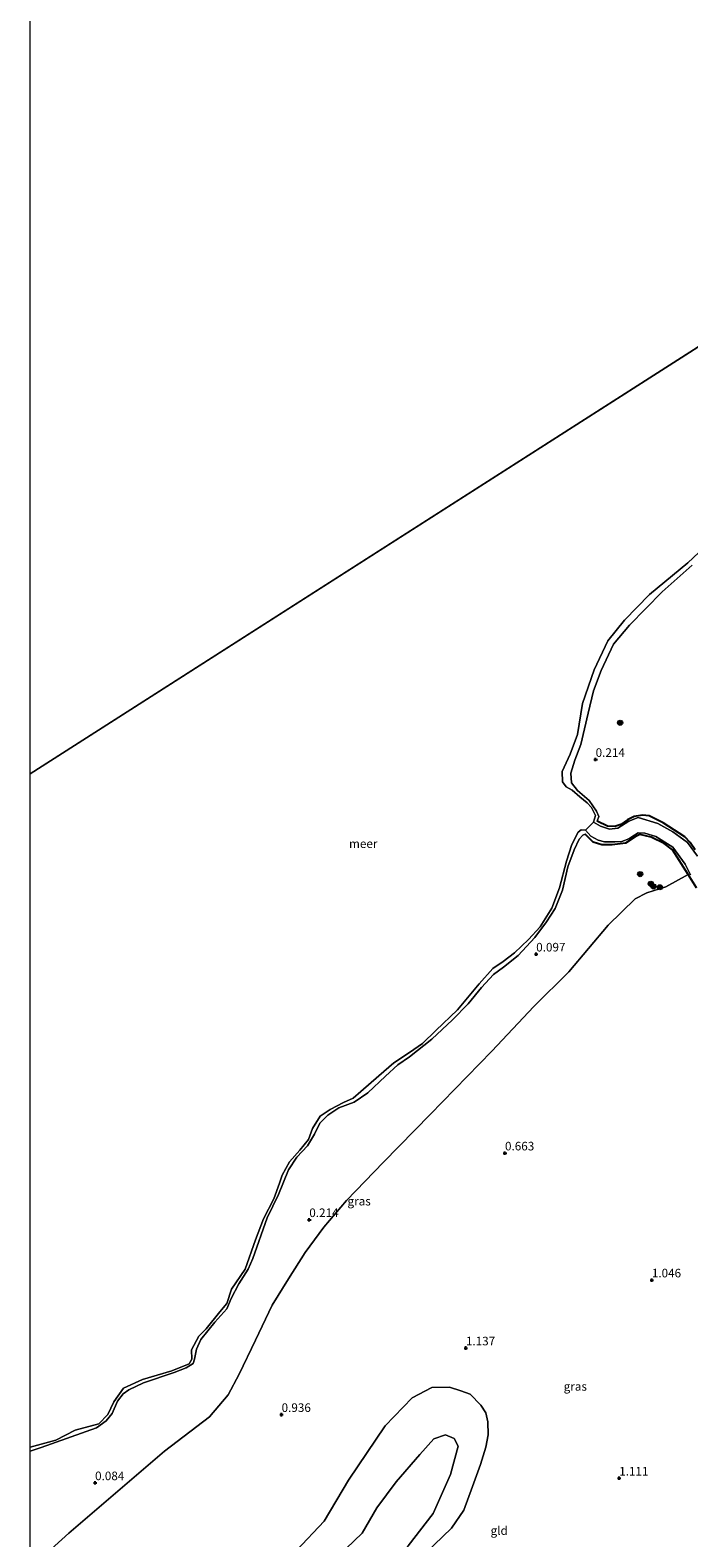
# Model space of a CAD drawing. Units: metres. Extents: x 180000 to 190009, y 487499 to 493751.
# Drawn here: x 180000 to 180192, y 490821 to 491260 of the extents above; entities that cross this region are included whole.
import ezdxf
from ezdxf.enums import TextEntityAlignment as Align

# ---------------------------------------------------------------- set-up
doc = ezdxf.new("R2010")
doc.units = ezdxf.units.M
doc.layers.get('0').update_dxf_attribs({"lineweight": 25})
for name, color, linetype, lineweight in [('B-ME-GR-BOOM-S-B1', 93, 'Continuous', 18), ('B-ME-GW-HOOGTEPUNT-S-B1', 10, 'Continuous', 25), ('B-ME-GW-INSTEEKWATERGANG-L-B1', 10, 'Continuous', 25), ('B-ME-GW-KRUINLIJN-L-B1', 93, 'Continuous', 18), ('B-ME-GW-TEENLIJN-L-B1', 93, 'Continuous', 18), ('B-ME-IE-GRASLAND-GV-B6', 93, 'Continuous', 18), ('B-ME-IE-GRONDWERKLIJN-GROND_INGERICHT-GV-B6', 253, 'Continuous', 18), ('B-ME-IE-HULPGEOMETRIE-L-B1', 53, 'Continuous', 18), ('B-ME-OB-WATERLIJN-L-B1', 133, 'OB-WATERLIJN', 18), ('B-ME-OG-WATER-GV-B6', 153, 'Continuous', 18)]:
    doc.layers.add(name, color=color, linetype=linetype, lineweight=lineweight)
doc.styles.add('NLCS-ISO', font='NLCS-ISO.TTF')
doc.linetypes.add('OB-WATERLIJN', pattern='A,10,[32,NLCS.SHX,S=2,R=0,X=0,Y=0],-12', length=22)

# ---------------------------------------------------------------- blocks, each defined once
blk = doc.blocks.new('boom')
blk.add_hatch(color=256).paths.add_polyline_path([(-0.75, 0, 1), (0.75, 0, 1)])
blk.add_circle((0, 0), 0.75)
blk = doc.blocks.new('hoogtepunt')
for p, q in [((-0.5, 0), (0.5, 0)), ((0, 0.5), (0, -0.5))]:
    blk.add_line(p, q)

msp = doc.modelspace()

# ---------------------------------------------------------------- linework, layer by layer
at = {"layer": 'B-ME-GW-INSTEEKWATERGANG-L-B1'}
for points in [[(180193.58, 491020.96, 0.08), (180192.09, 491023.16, 0.08), (180190.51, 491024.75, 0.11), (180184.22, 491028.87, 0.11), (180180.15, 491030.93, 0.1), (180178.22, 491031.06, 0.12), (180175.82, 491030.7, 0.13), (180173.84, 491029.7, 0.11), (180171.89, 491028.43, 0.1), (180170.19, 491027.81, 0.1), (180168.08, 491027.93, 0.09), (180165, 491029.37, 0.04)], [(180193.93, 491009.96, 0.27), (180191.48, 491013.87, 0.19), (180186.99, 491020.96, 0.14), (180184.56, 491022.88, 0.12), (180180.79, 491024.67, 0.11), (180177.41, 491025.44, 0.07), (180176.07, 491024.77, 0.05), (180173.32, 491022.9, 0), (180169.44, 491022.43, 0.01), (180166.43, 491022.45, 0.01), (180163.85, 491023.24, 0.01), (180161.52, 491025.61, 0.01)]]:
    msp.add_polyline3d(points, dxfattribs=at)
at = {"layer": 'B-ME-GW-KRUINLIJN-L-B1'}
for points in [[(180192.71, 491103.87, 0.18), (180183.93, 491096.1, 0.19), (180174.46, 491086.44, 0.25), (180169.78, 491080.88, 0.26), (180166.16, 491073.23, 0.26), (180163.93, 491067.33, 0.26), (180162.37, 491060.78, 0.24), (180160.28, 491051.7, 0.2), (180158.5, 491047.15, 0.18), (180157.41, 491043.29, 0.17), (180157.59, 491040.51, 0.19), (180159.35, 491038.26, 0.15), (180162.7, 491035.37, 0.15), (180164.81, 491032.26, 0.11), (180165.51, 491030.74, 0.09), (180165, 491029.37, 0.04)], [(180000, 490845.92, 0.09), (180003.25, 490847, 0.1), (180019.29, 490852.73, 0), (180022.12, 490854.8, -0.01), (180023.88, 490856.91, 0.02), (180025.41, 490860.49, 0), (180027.04, 490862.57, 0), (180028.71, 490863.79, 0), (180033.02, 490865.81, 0), (180041.87, 490868.86, 0), (180045.39, 490870.14, 0), (180047.41, 490871.47, 0.02), (180047.87, 490872.73, 0.06), (180048.4, 490875.63, 0.06), (180049.7, 490878.39, 0.03), (180053.74, 490883.46, 0.09), (180057.26, 490887.38, 0.06), (180058.55, 490890.34, 0.06), (180060.74, 490894.6, 0.09), (180063.45, 490898.88, 0.12), (180064.85, 490902.05, 0.14), (180068.97, 490913.89, 0.15), (180072.32, 490920.66, 0.13), (180075.19, 490927.81, 0.11), (180077.64, 490931.5, 0.08), (180080.76, 490934.8, 0.1), (180082.75, 490938.21, 0.11), (180084.32, 490941.4, 0.09), (180086.61, 490943.77, 0.09), (180089.82, 490945.91, 0.09), (180094.26, 490947.55, 0.11), (180098.31, 490950.21, 0.11), (180103.45, 490955.06, 0.1), (180107.05, 490958.37, 0.1), (180110.4, 490960.75, 0.11), (180116.94, 490965.92, 0.09), (180122.88, 490971.47, 0.13), (180127.45, 490976.15, 0.18), (180131.32, 490980.95, 0.17), (180134.83, 490984.71, 0.19), (180137.77, 490986.87, 0.19), (180142.08, 490990.21, 0.17), (180146.88, 490995.48, 0.16), (180150.25, 491000.03, 0.15), (180152.76, 491003.93, 0.15), (180154.93, 491009.31, 0.11), (180156.51, 491016.06, 0.12), (180158.31, 491020.98, 0.06), (180159.75, 491024.13, 0.07), (180160.83, 491025.27, 0.12), (180161.52, 491025.61, 0.01)], [(180022.83, 490755.4, 1.64), (180041.83, 490770.04, 1.83), (180068.1, 490794.84, 2.45), (180085.13, 490810.98, 2.28), (180096.59, 490822.09, 2.35), (180100.89, 490829.4, 2.35), (180106.53, 490837, 2.35), (180113.43, 490844.94, 2.33), (180117.47, 490849.48, 2.28), (180120.9, 490850.71, 2.21), (180123.4, 490849.63, 2.19), (180124.6, 490847.39, 2.15), (180122.34, 490839.14, 2.14), (180117.31, 490827.76, 2.22), (180110, 490818.34, 2.15), (180100.73, 490807.36, 2.22), (180087.51, 490795.3, 2.04), (180072.48, 490781.54, 2.04), (180063.75, 490773.31, 2.04), (180054.72, 490763.03, 1.63)]]:
    msp.add_polyline3d(points, dxfattribs=at)
at = {"layer": 'B-ME-GW-TEENLIJN-L-B1'}
msp.add_polyline3d([(180110, 490811.41, 1.45), (180122.64, 490823.51, 1.32), (180126.22, 490828.79, 1.3), (180128.72, 490835.68, 1.31), (180131.03, 490842.07, 1.33), (180132.65, 490847.1, 1.38), (180133.35, 490850.65, 1.4), (180133.23, 490854.5, 1.41), (180132.63, 490857.06, 1.43), (180131.15, 490859.33, 1.44), (180128.07, 490862.47, 1.5), (180125.39, 490863.48, 1.52), (180122.01, 490864.59, 1.57), (180116.89, 490864.5, 1.55), (180111.18, 490861.47, 1.56), (180103.34, 490853.34, 1.51), (180092.65, 490837.51, 1.41), (180085.58, 490825.51, 1.53), (180077.48, 490816.99, 1.55)], dxfattribs=at)
at = {"layer": 'B-ME-IE-GRASLAND-GV-B6'}
for points in [[(180194.25, 491019.12, -0.2), (180191.35, 491023.19, -0.2), (180187.07, 491026.23, -0.2), (180182.72, 491028.72, -0.2), (180176.95, 491030.41, -0.2), (180174.23, 491029.39, -0.2), (180171, 491027.33, -0.2), (180168.61, 491027.07, -0.2), (180166.04, 491027.92, -0.2), (180163.95, 491029.07, -0.2), (180164.51, 491030.98, -0.2), (180163.34, 491033.29, -0.2), (180162.16, 491034.65, -0.2), (180160.01, 491036.4, -0.2), (180157.78, 491038.34, -0.2), (180156.02, 491039.38, -0.2), (180154.95, 491040.82, -0.2), (180154.85, 491043.81, -0.2), (180157.13, 491048.86, -0.2), (180159.28, 491054.58, -0.2), (180160.8, 491063.63, -0.2), (180164.19, 491073.43, -0.2), (180168.1, 491081.84, -0.2), (180172.95, 491087.84, -0.2), (180180.27, 491095.34, -0.2), (180191.39, 491104.6, -0.2), (180194.63, 491107.56, -0.2)], [(180192.71, 491103.87, 0.18), (180183.93, 491096.1, 0.19), (180174.46, 491086.44, 0.25), (180169.78, 491080.88, 0.26), (180166.16, 491073.23, 0.26), (180163.93, 491067.33, 0.26), (180162.37, 491060.78, 0.24), (180160.28, 491051.7, 0.2), (180158.5, 491047.15, 0.18), (180157.41, 491043.29, 0.17), (180157.59, 491040.51, 0.19), (180159.35, 491038.26, 0.15), (180162.7, 491035.37, 0.15), (180164.81, 491032.26, 0.11), (180165.51, 491030.74, 0.09), (180165, 491029.37, 0.04), (180168.08, 491027.93, 0.09), (180170.19, 491027.81, 0.1), (180171.89, 491028.43, 0.1), (180173.84, 491029.7, 0.11), (180175.82, 491030.7, 0.13), (180178.22, 491031.06, 0.12), (180180.15, 491030.93, 0.1), (180184.22, 491028.87, 0.11), (180190.51, 491024.75, 0.11), (180192.09, 491023.16, 0.08)], [(180192.09, 491023.16, 0.08), (180190.51, 491024.75, 0.11), (180184.22, 491028.87, 0.11), (180180.15, 491030.93, 0.1), (180178.22, 491031.06, 0.12), (180175.82, 491030.7, 0.13), (180173.84, 491029.7, 0.11), (180171.89, 491028.43, 0.1), (180170.19, 491027.81, 0.1), (180168.08, 491027.93, 0.09), (180165, 491029.37, 0.04), (180165.51, 491030.74, 0.09), (180164.81, 491032.26, 0.11), (180162.7, 491035.37, 0.15), (180159.35, 491038.26, 0.15), (180157.59, 491040.51, 0.19), (180157.41, 491043.29, 0.17), (180158.5, 491047.15, 0.18), (180160.28, 491051.7, 0.2), (180162.37, 491060.78, 0.24), (180163.93, 491067.33, 0.26), (180166.16, 491073.23, 0.26), (180169.78, 491080.88, 0.26), (180174.46, 491086.44, 0.25), (180183.93, 491096.1, 0.19), (180192.71, 491103.87, 0.18)], [(180000, 490847.12, -0.2), (180007.43, 490849.11, -0.2), (180013.12, 490852.01, -0.2), (180019.99, 490853.88, -0.2), (180022.65, 490856.57, -0.2), (180024.35, 490860.29, -0.2), (180027.16, 490864.22, -0.2), (180032.68, 490866.82, -0.2), (180041.21, 490869.36, -0.2), (180046.31, 490871.36, -0.2), (180047.09, 490872.75, -0.2), (180046.91, 490875.46, -0.2), (180049.13, 490879.45, -0.2), (180051.24, 490881.57, -0.2), (180055.24, 490886.45, -0.2), (180057.21, 490888.95, -0.2), (180058.58, 490893.11, -0.2), (180062.62, 490898.88, -0.2), (180065.63, 490907.42, -0.2), (180067.87, 490913.52, -0.2), (180070.93, 490919.38, -0.2), (180072.59, 490923.91, -0.2), (180073.35, 490926.3, -0.2), (180075.49, 490930.18, -0.2), (180078.49, 490933.55, -0.2), (180081.02, 490936.69, -0.2), (180082.14, 490939.83, -0.2), (180084.41, 490943.49, -0.2), (180087.28, 490945.45, -0.2), (180091.2, 490947.46, -0.2), (180094, 490948.72, -0.2), (180096.26, 490950.6, -0.2), (180101.48, 490955.23, -0.2), (180105.86, 490959.01, -0.2), (180110.39, 490962.01, -0.2), (180114.15, 490964.57, -0.2), (180118.05, 490968.37, -0.2), (180124.38, 490974.44, -0.2), (180130.7, 490982.02, -0.2), (180134.7, 490986.48, -0.2), (180137.69, 490988.5, -0.2), (180140.95, 490990.98, -0.2), (180145.04, 490994.88, -0.2), (180148.44, 490998.55, -0.2), (180151.8, 491004.07, -0.2), (180154.06, 491009.94, -0.2), (180156.08, 491017.68, -0.2), (180157.7, 491022.59, -0.2), (180159.51, 491026.11, -0.2), (180160.38, 491026.84, -0.2), (180161.64, 491026.73, -0.2), (180163.15, 491025, -0.19), (180165.28, 491023.79, -0.19), (180167.14, 491023.3, -0.19), (180170.15, 491023.38, -0.19), (180172.24, 491023.46, -0.19), (180174.23, 491024.23, -0.19), (180175.91, 491025.24, -0.19), (180176.99, 491025.94, -0.19), (180178.91, 491025.86, -0.19), (180182.08, 491024.86, -0.19), (180187.07, 491021.77, -0.19), (180190.67, 491016.83, -0.19), (180192.18, 491013.76, -0.19)], [(180000, 490845.92, 0.09), (180003.25, 490847, 0.1), (180019.29, 490852.73, 0), (180022.12, 490854.8, -0.01), (180023.88, 490856.91, 0.02), (180025.41, 490860.49, 0), (180027.04, 490862.57, 0), (180028.71, 490863.79, 0), (180033.02, 490865.81, 0), (180041.87, 490868.86, 0), (180045.39, 490870.14, 0), (180047.41, 490871.47, 0.02), (180047.87, 490872.73, 0.06), (180048.4, 490875.63, 0.06), (180049.7, 490878.39, 0.03), (180053.74, 490883.46, 0.09), (180057.26, 490887.38, 0.06), (180058.55, 490890.34, 0.06), (180060.74, 490894.6, 0.09), (180063.45, 490898.88, 0.12), (180064.85, 490902.05, 0.14), (180068.97, 490913.89, 0.15), (180072.32, 490920.66, 0.13), (180075.19, 490927.81, 0.11), (180077.64, 490931.5, 0.08), (180080.76, 490934.8, 0.1), (180082.75, 490938.21, 0.11), (180084.32, 490941.4, 0.09), (180086.61, 490943.77, 0.09), (180089.82, 490945.91, 0.09), (180094.26, 490947.55, 0.11), (180098.31, 490950.21, 0.11), (180103.45, 490955.06, 0.1), (180107.05, 490958.37, 0.1), (180110.4, 490960.75, 0.11), (180116.94, 490965.92, 0.09), (180122.88, 490971.47, 0.13), (180127.45, 490976.15, 0.18), (180131.32, 490980.95, 0.17), (180134.83, 490984.71, 0.19), (180137.77, 490986.87, 0.19), (180142.08, 490990.21, 0.17), (180146.88, 490995.48, 0.16), (180150.25, 491000.03, 0.15), (180152.76, 491003.93, 0.15), (180154.93, 491009.31, 0.11), (180156.51, 491016.06, 0.12), (180158.31, 491020.98, 0.06), (180159.75, 491024.13, 0.07), (180160.83, 491025.27, 0.12), (180161.52, 491025.61, 0.01), (180163.85, 491023.24, 0.01), (180166.43, 491022.45, 0.01), (180169.44, 491022.43, 0.01), (180173.32, 491022.9, 0), (180176.07, 491024.77, 0.05), (180177.41, 491025.44, 0.07), (180180.79, 491024.67, 0.11), (180184.56, 491022.88, 0.12), (180186.99, 491020.96, 0.14), (180191.48, 491013.87, 0.19), (180184.99, 491010.2, 0.29), (180179.51, 491008.48, 0.32), (180176.12, 491006.74, 0.26), (180168.23, 490999.12, 0.22), (180156.78, 490985.45, 0.23), (180146.55, 490975.42, 0.22), (180134.33, 490962.35, 0.26), (180116.44, 490943.93, 0.26), (180102.86, 490930.03, 0.26), (180092.05, 490918.88, 0.34), (180085.49, 490911.17, 0.43), (180080.02, 490903.79, 0.47), (180075.16, 490896.14, 0.5), (180070.4, 490888.44, 0.54), (180065.54, 490878.24, 0.56), (180060.86, 490868.35, 0.53), (180057.67, 490862.34, 0.48), (180052.18, 490855.89, 0.45), (180039.08, 490845.93, 0.47), (180011.27, 490822.05, 0.45), (180000, 490811.82, 0.44), (180000, 490845.92, 0.09)], [(180193.93, 491009.96, 0.27), (180191.48, 491013.87, 0.19), (180186.99, 491020.96, 0.14), (180184.56, 491022.88, 0.12), (180180.79, 491024.67, 0.11), (180177.41, 491025.44, 0.07), (180176.07, 491024.77, 0.05), (180173.32, 491022.9, 0), (180169.44, 491022.43, 0.01), (180166.43, 491022.45, 0.01), (180163.85, 491023.24, 0.01), (180161.52, 491025.61, 0.01), (180160.83, 491025.27, 0.12), (180159.75, 491024.13, 0.07), (180158.31, 491020.98, 0.06), (180156.51, 491016.06, 0.12), (180154.93, 491009.31, 0.11), (180152.76, 491003.93, 0.15), (180150.25, 491000.03, 0.15), (180146.88, 490995.48, 0.16), (180142.08, 490990.21, 0.17), (180137.77, 490986.87, 0.19), (180134.83, 490984.71, 0.19), (180131.32, 490980.95, 0.17), (180127.45, 490976.15, 0.18), (180122.88, 490971.47, 0.13), (180116.94, 490965.92, 0.09), (180110.4, 490960.75, 0.11), (180107.05, 490958.37, 0.1), (180103.45, 490955.06, 0.1), (180098.31, 490950.21, 0.11), (180094.26, 490947.55, 0.11), (180089.82, 490945.91, 0.09), (180086.61, 490943.77, 0.09), (180084.32, 490941.4, 0.09), (180082.75, 490938.21, 0.11), (180080.76, 490934.8, 0.1), (180077.64, 490931.5, 0.08), (180075.19, 490927.81, 0.11), (180072.32, 490920.66, 0.13), (180068.97, 490913.89, 0.15), (180064.85, 490902.05, 0.14), (180063.45, 490898.88, 0.12), (180060.74, 490894.6, 0.09), (180058.55, 490890.34, 0.06), (180057.26, 490887.38, 0.06), (180053.74, 490883.46, 0.09), (180049.7, 490878.39, 0.03), (180048.4, 490875.63, 0.06), (180047.87, 490872.73, 0.06), (180047.41, 490871.47, 0.02), (180045.39, 490870.14, 0), (180041.87, 490868.86, 0), (180033.02, 490865.81, 0), (180028.71, 490863.79, 0), (180027.04, 490862.57, 0), (180025.41, 490860.49, 0), (180023.88, 490856.91, 0.02), (180022.12, 490854.8, -0.01), (180019.29, 490852.73, 0), (180003.25, 490847, 0.1), (180000, 490845.92, 0.09), (180000, 490847.12, -0.2)]]:
    msp.add_polyline3d(points, dxfattribs=at)
at = {"layer": 'B-ME-IE-GRONDWERKLIJN-GROND_INGERICHT-GV-B6'}
for points in [[(180000, 490811.82, 0.44), (180011.27, 490822.05, 0.45), (180039.08, 490845.93, 0.47), (180052.18, 490855.89, 0.45), (180057.67, 490862.34, 0.48), (180060.86, 490868.35, 0.53), (180065.54, 490878.24, 0.56), (180070.4, 490888.44, 0.54), (180075.16, 490896.14, 0.5), (180080.02, 490903.79, 0.47), (180085.49, 490911.17, 0.43), (180092.05, 490918.88, 0.34), (180102.86, 490930.03, 0.26), (180116.44, 490943.93, 0.26), (180134.33, 490962.35, 0.26), (180146.55, 490975.42, 0.22), (180156.78, 490985.45, 0.23), (180168.23, 490999.12, 0.22), (180176.12, 491006.74, 0.26), (180179.51, 491008.48, 0.32), (180184.99, 491010.2, 0.29), (180191.48, 491013.87, 0.19), (180193.93, 491009.96, 0.27)], [(180077.48, 490816.99, 1.55), (180085.58, 490825.51, 1.53), (180092.65, 490837.51, 1.41), (180103.34, 490853.34, 1.51), (180111.18, 490861.47, 1.56), (180116.89, 490864.5, 1.55), (180122.01, 490864.59, 1.57), (180125.39, 490863.48, 1.52), (180128.07, 490862.47, 1.5), (180131.15, 490859.33, 1.44), (180132.63, 490857.06, 1.43), (180133.23, 490854.5, 1.41), (180133.35, 490850.65, 1.4), (180132.65, 490847.1, 1.38), (180131.03, 490842.07, 1.33), (180128.72, 490835.68, 1.31), (180126.22, 490828.79, 1.3), (180122.64, 490823.51, 1.32), (180110, 490811.41, 1.45)], [(180110, 490811.41, 1.45), (180122.64, 490823.51, 1.32), (180126.22, 490828.79, 1.3), (180128.72, 490835.68, 1.31), (180131.03, 490842.07, 1.33), (180132.65, 490847.1, 1.38), (180133.35, 490850.65, 1.4), (180133.23, 490854.5, 1.41), (180132.63, 490857.06, 1.43), (180131.15, 490859.33, 1.44), (180128.07, 490862.47, 1.5), (180125.39, 490863.48, 1.52), (180122.01, 490864.59, 1.57), (180116.89, 490864.5, 1.55), (180111.18, 490861.47, 1.56), (180103.34, 490853.34, 1.51), (180092.65, 490837.51, 1.41), (180085.58, 490825.51, 1.53), (180077.48, 490816.99, 1.55)], [(180110, 490818.34, 2.15), (180117.31, 490827.76, 2.22), (180122.34, 490839.14, 2.14), (180124.6, 490847.39, 2.15), (180123.4, 490849.63, 2.19), (180120.9, 490850.71, 2.21), (180117.47, 490849.48, 2.28), (180113.43, 490844.94, 2.33), (180106.53, 490837, 2.35), (180100.89, 490829.4, 2.35), (180096.59, 490822.09, 2.35), (180085.13, 490810.98, 2.28)], [(180085.13, 490810.98, 2.28), (180096.59, 490822.09, 2.35), (180100.89, 490829.4, 2.35), (180106.53, 490837, 2.35), (180113.43, 490844.94, 2.33), (180117.47, 490849.48, 2.28), (180120.9, 490850.71, 2.21), (180123.4, 490849.63, 2.19), (180124.6, 490847.39, 2.15), (180122.34, 490839.14, 2.14), (180117.31, 490827.76, 2.22), (180110, 490818.34, 2.15)]]:
    msp.add_polyline3d(points, dxfattribs=at)
at = {"layer": 'B-ME-IE-HULPGEOMETRIE-L-B1'}
msp.add_line((180000, 491043.13, -0.2), (180210.82, 491177.91, -0.2), dxfattribs=at)
at = {"layer": 'B-ME-OB-WATERLIJN-L-B1'}
for points in [[(180194.63, 491107.56, -0.2), (180191.39, 491104.6, -0.2), (180180.27, 491095.34, -0.2), (180172.95, 491087.84, -0.2), (180168.1, 491081.84, -0.2), (180164.19, 491073.43, -0.2), (180160.8, 491063.63, -0.2), (180159.28, 491054.58, -0.2), (180157.13, 491048.86, -0.2), (180154.85, 491043.81, -0.2), (180154.95, 491040.82, -0.2), (180156.02, 491039.38, -0.2), (180157.78, 491038.34, -0.2), (180160.01, 491036.4, -0.2), (180162.16, 491034.65, -0.2), (180163.34, 491033.29, -0.2), (180164.51, 491030.98, -0.2), (180163.95, 491029.07, -0.2)], [(180161.64, 491026.73, -0.2), (180160.38, 491026.84, -0.2), (180159.51, 491026.11, -0.2), (180157.7, 491022.59, -0.2), (180156.08, 491017.68, -0.2), (180154.06, 491009.94, -0.2), (180151.8, 491004.07, -0.2), (180148.44, 490998.55, -0.2), (180145.04, 490994.88, -0.2), (180140.95, 490990.98, -0.2), (180137.69, 490988.5, -0.2), (180134.7, 490986.48, -0.2), (180130.7, 490982.02, -0.2), (180124.38, 490974.44, -0.2), (180118.05, 490968.37, -0.2), (180114.15, 490964.57, -0.2), (180110.39, 490962.01, -0.2), (180105.86, 490959.01, -0.2), (180101.48, 490955.23, -0.2), (180096.26, 490950.6, -0.2), (180094, 490948.72, -0.2), (180091.2, 490947.46, -0.2), (180087.28, 490945.45, -0.2), (180084.41, 490943.49, -0.2), (180082.14, 490939.83, -0.2), (180081.02, 490936.69, -0.2), (180078.49, 490933.55, -0.2), (180075.49, 490930.18, -0.2), (180073.35, 490926.3, -0.2), (180072.59, 490923.91, -0.2), (180070.93, 490919.38, -0.2), (180067.87, 490913.52, -0.2), (180065.63, 490907.42, -0.2), (180062.62, 490898.88, -0.2), (180058.58, 490893.11, -0.2), (180057.21, 490888.95, -0.2), (180055.24, 490886.45, -0.2), (180051.24, 490881.57, -0.2), (180049.13, 490879.45, -0.2), (180046.91, 490875.46, -0.2), (180047.09, 490872.75, -0.2), (180046.31, 490871.36, -0.2), (180041.21, 490869.36, -0.2), (180032.68, 490866.82, -0.2), (180027.16, 490864.22, -0.2), (180024.35, 490860.29, -0.2), (180022.65, 490856.57, -0.2), (180019.99, 490853.88, -0.2), (180013.12, 490852.01, -0.2), (180007.43, 490849.11, -0.2), (180000, 490847.12, -0.2)]]:
    msp.add_polyline3d(points, dxfattribs=at)
at = {"layer": 'B-ME-OG-WATER-GV-B6'}
for points in [[(182189.77, 492988.96, -0.2), (181907.79, 492709.27, -0.2), (181647.3, 492458.65, -0.2), (181375.28, 492196.94, -0.2), (181108.62, 491940.38, -0.2), (180845.55, 491687.28, -0.2), (180576.23, 491428.17, -0.2), (180272.79, 491217.53, -0.2), (180210.82, 491177.91, -0.2), (180000, 491043.13, -0.2), (180000, 491910.87, -0.2), (180059.23, 491963.67, -0.2), (180343.25, 492207.23, -0.2), (180650.17, 492470.41, -0.2), (180935.93, 492715.45, -0.2), (181236.63, 492973.31, -0.2), (181530.18, 493225.02, -0.2), (181805.38, 493461.01, -0.2), (182078.74, 493695.43, -0.2), (182142.39, 493750, -0.2), (183058.71, 493750, -0.2)], [(180000, 491043.13, -0.2), (180210.82, 491177.91, -0.2)], [(180194.63, 491107.56, -0.2), (180191.39, 491104.6, -0.2), (180180.27, 491095.34, -0.2), (180172.95, 491087.84, -0.2), (180168.1, 491081.84, -0.2), (180164.19, 491073.43, -0.2), (180160.8, 491063.63, -0.2), (180159.28, 491054.58, -0.2), (180157.13, 491048.86, -0.2), (180154.85, 491043.81, -0.2), (180154.95, 491040.82, -0.2), (180156.02, 491039.38, -0.2), (180157.78, 491038.34, -0.2), (180160.01, 491036.4, -0.2), (180162.16, 491034.65, -0.2), (180163.34, 491033.29, -0.2), (180164.51, 491030.98, -0.2), (180163.95, 491029.07, -0.2), (180161.64, 491026.73, -0.2), (180160.38, 491026.84, -0.2), (180159.51, 491026.11, -0.2), (180157.7, 491022.59, -0.2), (180156.08, 491017.68, -0.2), (180154.06, 491009.94, -0.2), (180151.8, 491004.07, -0.2), (180148.44, 490998.55, -0.2), (180145.04, 490994.88, -0.2), (180140.95, 490990.98, -0.2), (180137.69, 490988.5, -0.2), (180134.7, 490986.48, -0.2), (180130.7, 490982.02, -0.2), (180124.38, 490974.44, -0.2), (180118.05, 490968.37, -0.2), (180114.15, 490964.57, -0.2), (180110.39, 490962.01, -0.2), (180105.86, 490959.01, -0.2), (180101.48, 490955.23, -0.2), (180096.26, 490950.6, -0.2), (180094, 490948.72, -0.2), (180091.2, 490947.46, -0.2), (180087.28, 490945.45, -0.2), (180084.41, 490943.49, -0.2), (180082.14, 490939.83, -0.2), (180081.02, 490936.69, -0.2), (180078.49, 490933.55, -0.2), (180075.49, 490930.18, -0.2), (180073.35, 490926.3, -0.2), (180072.59, 490923.91, -0.2), (180070.93, 490919.38, -0.2), (180067.87, 490913.52, -0.2), (180065.63, 490907.42, -0.2), (180062.62, 490898.88, -0.2), (180058.58, 490893.11, -0.2), (180057.21, 490888.95, -0.2), (180055.24, 490886.45, -0.2), (180051.24, 490881.57, -0.2), (180049.13, 490879.45, -0.2), (180046.91, 490875.46, -0.2), (180047.09, 490872.75, -0.2), (180046.31, 490871.36, -0.2), (180041.21, 490869.36, -0.2), (180032.68, 490866.82, -0.2), (180027.16, 490864.22, -0.2), (180024.35, 490860.29, -0.2), (180022.65, 490856.57, -0.2), (180019.99, 490853.88, -0.2), (180013.12, 490852.01, -0.2), (180007.43, 490849.11, -0.2), (180000, 490847.12, -0.2), (180000, 491043.13, -0.2)], [(180192.18, 491013.76, -0.19), (180190.67, 491016.83, -0.19), (180187.07, 491021.77, -0.19), (180182.08, 491024.86, -0.19), (180178.91, 491025.86, -0.19), (180176.99, 491025.94, -0.19), (180175.91, 491025.24, -0.19), (180174.23, 491024.23, -0.19), (180172.24, 491023.46, -0.19), (180170.15, 491023.38, -0.19), (180167.14, 491023.3, -0.19), (180165.28, 491023.79, -0.19), (180163.15, 491025, -0.19), (180161.64, 491026.73, -0.2), (180163.95, 491029.07, -0.2), (180166.04, 491027.92, -0.2), (180168.61, 491027.07, -0.2), (180171, 491027.33, -0.2), (180174.23, 491029.39, -0.2), (180176.95, 491030.41, -0.2), (180182.72, 491028.72, -0.2), (180187.07, 491026.23, -0.2), (180191.35, 491023.19, -0.2), (180194.25, 491019.12, -0.2)]]:
    msp.add_polyline3d(points, dxfattribs=at)

# ---------------------------------------------------------------- block references
at = {"layer": 'B-ME-GR-BOOM-S-B1', "rotation": 90}
for p in [(180171.71, 491058, 0.23), (180177.54, 491013.93, 0.34), (180180.62, 491011.12, 0.34), (180181.41, 491010.34, 0.34), (180183.3, 491010.11, 0.32)]:
    msp.add_blockref('boom', p, dxfattribs=at)
at = {"layer": 'B-ME-GW-HOOGTEPUNT-S-B1', "rotation": 90}
for p in [(180164.58, 491047.3, 0.21), (180164.58, 491047.3, 0.21), (180147.28, 490990.63, 0.1), (180147.28, 490990.63, 0.1), (180138.2, 490932.71, 0.66), (180138.2, 490932.71, 0.66), (180081.24, 490913.31, 0.21), (180081.24, 490913.31, 0.21), (180180.94, 490895.74, 1.05), (180180.94, 490895.74, 1.05), (180126.82, 490875.95, 1.14), (180126.82, 490875.95, 1.14), (180073.18, 490856.56, 0.94), (180073.18, 490856.56, 0.94), (180018.89, 490836.69, 0.08), (180018.89, 490836.69, 0.08), (180171.44, 490838.05, 1.11), (180171.44, 490838.05, 1.11)]:
    msp.add_blockref('hoogtepunt', p, dxfattribs=at)

# ---------------------------------------------------------------- texts
at = {"layer": 'B-ME-GW-HOOGTEPUNT-S-B1', "ltscale": 0.2, "style": 'NLCS-ISO'}
for s, p in [('0.214', (180164.58, 491047.3, 0.21)), ('0.214', (180164.58, 491047.3, 0.21)), ('0.097', (180147.28, 490990.63, 0.1)), ('0.097', (180147.28, 490990.63, 0.1)), ('0.663', (180138.2, 490932.71, 0.66)), ('0.663', (180138.2, 490932.71, 0.66)), ('0.214', (180081.24, 490913.31, 0.21)), ('0.214', (180081.24, 490913.31, 0.21)), ('1.046', (180180.94, 490895.74, 1.05)), ('1.046', (180180.94, 490895.74, 1.05)), ('1.137', (180126.82, 490875.95, 1.14)), ('1.137', (180126.82, 490875.95, 1.14)), ('0.936', (180073.18, 490856.56, 0.94)), ('0.936', (180073.18, 490856.56, 0.94)), ('0.084', (180018.89, 490836.69, 0.08)), ('0.084', (180018.89, 490836.69, 0.08)), ('1.111', (180171.44, 490838.05, 1.11)), ('1.111', (180171.44, 490838.05, 1.11))]:
    msp.add_text(s, height=2.5, dxfattribs=at).set_placement(p, align=Align.BOTTOM_LEFT)
at = {"layer": 'B-ME-IE-GRASLAND-GV-B6', "ltscale": 0.2, "style": 'NLCS-ISO'}
for p in [(180095.74, 490918.71), (180158.66, 490864.78)]:
    msp.add_text('gras', height=2.5, dxfattribs=at).set_placement(p, align=Align.MIDDLE_CENTER)
at = {"layer": 'B-ME-IE-GRONDWERKLIJN-GROND_INGERICHT-GV-B6', "ltscale": 0.2, "style": 'NLCS-ISO'}
msp.add_text('gld', height=2.5, dxfattribs=at).set_placement((180136.5, 490822.81), align=Align.MIDDLE_CENTER)
at = {"layer": 'B-ME-OG-WATER-GV-B6', "ltscale": 0.2, "style": 'NLCS-ISO'}
msp.add_text('meer', height=2.5, dxfattribs=at).set_placement((180096.94, 491022.81), align=Align.MIDDLE_CENTER)

doc.saveas('drawing.dxf')
